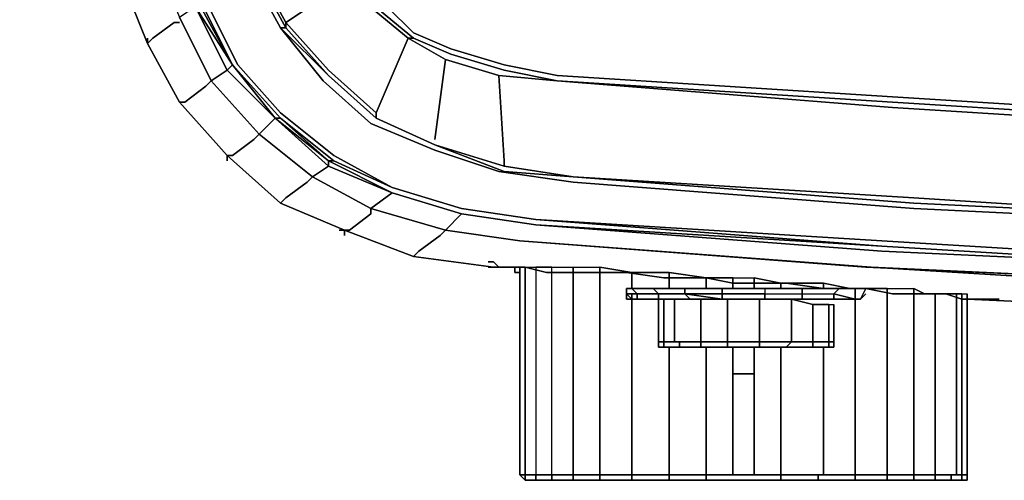
# Model space of a CAD drawing. Units: millimetres. Extents: x 0 to 12, y -11 to 0.
# Drawn here: x 0.1 to 2.6, y -10.2 to -9 of the extents above; entities that cross this region are included whole.
import ezdxf

# ---------------------------------------------------------------- set-up
doc = ezdxf.new("R2010")
doc.units = ezdxf.units.MM
doc.layers.get('0').update_dxf_attribs({"true_color": 0x5890e1})

msp = doc.modelspace()

# ---------------------------------------------------------------- linework, layer by layer
at = {"color": 61}
for points in [[(0.6091, -1.2052), (0.6783, -1.0249), (0.7613, -0.8589), (0.6783, -1.0111), (0.5953, -1.2052), (0.5538, -1.4127), (0.4293, -2.2854), (0.3458, -3.172), (0.2905, -4.0582), (0.2767, -4.9448), (0.2905, -5.8309), (0.3458, -6.7175), (0.4293, -7.6041), (0.5538, -8.4903), (0.5953, -8.6982), (0.6783, -8.8784), (0.6091, -8.6844), (0.6921, -8.8784), (0.7751, -9.0306), (0.7613, -9.0306)], [(0.1107, -4.0305), (0.083, -4.9448), (0.1107, -5.859), (0.1522, -6.7729), (0.249, -7.6871), (0.3735, -8.6014), (0.4154, -8.8089), (0.4984, -9.0029), (0.5814, -9.1689)], [(0.1522, -4.0443), (0.1383, -4.9448), (0.166, -4.0443), (0.1522, -4.9448), (0.1798, -5.859), (0.2352, -6.759), (0.3182, -7.6594), (0.4431, -8.5737), (0.4846, -8.7674), (0.5676, -8.9614), (0.6506, -9.1274), (0.7613, -9.2524), (0.9, -9.363), (1.0522, -9.446), (0.9, -9.3769)], [(0.3597, -6.7175), (0.4431, -7.6041), (0.5676, -8.4903), (0.6091, -8.6844), (0.6229, -8.6844), (0.6921, -8.8646), (0.7751, -9.0168), (0.7751, -9.0306), (0.8862, -9.1551), (0.7613, -9.0306), (0.8723, -9.1689), (0.9968, -9.28), (1.1629, -9.3492), (1.3293, -9.4045)], [(1.0107, -9.2524), (1.0937, -9.0583), (1.0107, -8.9891), (0.9415, -8.9061), (0.8862, -8.795), (0.8308, -8.6429), (0.8032, -8.4903), (0.8447, -8.6429), (0.9, -8.795), (0.9553, -8.8923), (1.0383, -8.9753), (1.1075, -9.0444), (1.2048, -9.0859)], [(0.4431, -8.5737), (0.4846, -8.7674), (0.5676, -8.9614), (0.6506, -9.1274)], [(1.0107, -9.2662), (1.0107, -9.2524), (0.8862, -9.1413), (0.7751, -9.0168), (0.9415, -8.9061), (0.8862, -8.8089), (0.817, -8.6567)], [(0.9415, -8.9061), (0.7751, -9.0168), (0.6921, -8.8646), (0.6229, -8.6844), (0.6921, -8.8646), (0.7751, -9.0168), (0.7751, -9.0306), (0.6921, -8.8784), (0.7751, -9.0306), (0.7613, -9.0306), (0.6783, -8.8784), (0.6091, -8.6844), (0.6783, -8.8784), (0.7613, -9.0306), (0.7751, -9.0306)], [(0.6368, -9.1274), (0.5538, -8.9753), (0.4708, -8.7812)], [(0.4708, -8.7812), (0.5538, -8.9614), (0.6368, -9.1274)], [(0.6368, -9.1274), (0.5538, -8.9614), (0.4708, -8.7812)], [(0.5538, -8.9753), (0.6368, -9.1274), (0.5538, -8.9614), (0.4708, -8.7812), (0.5538, -8.9753), (0.5399, -8.9753), (0.4708, -8.7812)], [(0.6506, -9.1274), (0.5676, -8.9614), (0.4846, -8.7674)], [(0.6783, -8.8784), (0.7613, -9.0306)], [(0.9968, -9.28), (0.8723, -9.1689), (0.7613, -9.0306), (0.6783, -8.8784)], [(0.7751, -9.0168), (0.9415, -8.9061)], [(0.9415, -8.9061), (1.0245, -8.9891), (1.1075, -9.0583), (1.0937, -9.0583), (1.1075, -9.0583), (1.2048, -9.0998), (1.3431, -9.1413), (1.2048, -9.0998), (1.1075, -9.0583), (1.0245, -8.9891), (0.9415, -8.9061), (1.0245, -8.9891), (1.1075, -9.0583), (1.0937, -9.0583), (1.1909, -9.1136), (1.1629, -9.3215)], [(0.5814, -9.1689), (0.4984, -9.0029), (0.5399, -8.9753)], [(0.4984, -9.0029), (0.5814, -9.1689), (0.6229, -9.1413), (0.5399, -8.9753), (0.6368, -9.1274), (0.6229, -9.1413), (0.7474, -9.2662), (0.7059, -9.3077), (0.5814, -9.1689)], [(0.6368, -9.1274), (0.5399, -8.9753)], [(0.7751, -9.0306), (0.7751, -9.0168)], [(0.7613, -9.0306), (0.8723, -9.1689), (0.9968, -9.28), (1.1629, -9.3492)], [(1.0107, -9.2662), (1.0107, -9.2524), (1.0937, -9.0583), (1.1909, -9.1136), (1.0937, -9.0583), (1.0107, -9.2524)], [(1.2048, -9.0998), (1.1075, -9.0583)], [(1.2048, -9.0859), (1.3431, -9.1274), (1.4814, -9.1551), (2.3538, -9.2109), (3.2404, -9.2662), (4.1404, -9.2939), (5.0265, -9.3215), (5.9823, -9.3215), (6.9238, -9.3215), (7.81, -9.2939)], [(1.3431, -9.4045), (1.1629, -9.3354), (1.3431, -9.3907), (1.3431, -9.3769), (1.3293, -9.1551), (1.1909, -9.1136)], [(1.3293, -9.1551), (1.4814, -9.1689), (1.3431, -9.1413), (1.2048, -9.0998)], [(0.6229, -9.1413), (0.7474, -9.2662), (0.8862, -9.3907), (1.0522, -9.4599), (1.2324, -9.5152), (1.4261, -9.5433), (2.3261, -9.6124), (3.2265, -9.6539)], [(0.8862, -9.3769), (0.7613, -9.2662), (0.7474, -9.2662), (0.6229, -9.1413)], [(0.7613, -9.2662), (0.6368, -9.1274)], [(0.8862, -9.1551), (1.0107, -9.2662)], [(1.0107, -9.2662), (0.8862, -9.1551)], [(7.81, -9.3077), (6.9238, -9.3354), (5.9823, -9.3354), (5.0265, -9.3354), (4.1404, -9.3077), (3.2404, -9.28), (2.3538, -9.2247), (1.4814, -9.1689), (2.3538, -9.2385), (3.2404, -9.2939), (4.1404, -9.3215), (5.0265, -9.3492), (5.9823, -9.3492), (6.9238, -9.3492), (7.81, -9.3215)], [(0.7059, -9.3077), (0.8447, -9.4184), (0.8862, -9.3907), (0.7474, -9.2662), (0.8862, -9.3769), (0.8862, -9.3907), (1.0522, -9.4599), (0.9968, -9.5014), (0.8447, -9.4184)], [(0.8862, -9.3769), (0.9, -9.3769), (0.7613, -9.2662), (0.9, -9.3769), (1.0522, -9.446), (1.2324, -9.5014), (1.4261, -9.5294), (1.2324, -9.5014), (1.0522, -9.446)], [(1.0107, -9.2524), (1.0107, -9.2662)], [(1.0107, -9.2662), (1.1629, -9.3354), (1.3431, -9.4045), (1.5229, -9.4184)], [(1.3431, -9.3907), (1.1629, -9.3354), (1.0107, -9.2662)], [(1.1629, -9.3492), (0.9968, -9.28)], [(0.7059, -9.3077), (0.8447, -9.4184)], [(0.8447, -9.4184), (0.7059, -9.3077)], [(1.1909, -9.5571), (1.3846, -9.5848), (2.2846, -9.6539), (3.1989, -9.6954), (4.1127, -9.7369), (5.0127, -9.7646), (5.9823, -9.7646), (6.9376, -9.7646), (7.8376, -9.7369), (8.7515, -9.6954), (9.6657, -9.6539), (10.5658, -9.5848), (10.7594, -9.5571), (10.9535, -9.5014), (11.1057, -9.4184), (11.2444, -9.3077), (11.1057, -9.4184), (10.9535, -9.5014), (10.912, -9.4599), (10.8982, -9.4599), (11.0642, -9.3769)], [(1.1629, -9.3354), (1.3431, -9.4045)], [(1.1629, -9.3354), (1.3431, -9.3907), (1.5229, -9.4184), (1.3431, -9.3907)], [(1.0522, -9.4599), (0.8862, -9.3907), (0.8862, -9.3769)], [(0.8862, -9.3769), (0.9, -9.3769), (1.0522, -9.446)], [(1.3431, -9.4045), (1.5229, -9.4184), (1.3431, -9.3907)], [(7.7823, -9.5848), (6.91, -9.5986), (5.9823, -9.6124), (5.0404, -9.5986), (4.168, -9.5848), (3.2819, -9.5433), (2.4095, -9.5014), (1.5229, -9.4322), (1.3293, -9.4045)], [(1.5229, -9.4184), (1.3431, -9.4045)], [(0.9968, -9.5014), (1.1909, -9.5571), (1.2324, -9.5152), (1.0522, -9.4599)], [(1.4261, -9.5433), (1.2324, -9.5152), (1.0522, -9.4599), (1.2324, -9.5152)], [(1.4261, -9.5433), (1.2324, -9.5152), (1.0522, -9.4599)], [(4.1265, -9.6954), (3.2265, -9.6539), (4.1265, -9.6816), (3.2265, -9.6401), (2.3261, -9.5848), (1.4261, -9.5294), (2.3261, -9.5986), (1.4261, -9.5433), (2.3261, -9.6124), (3.2265, -9.6539), (2.3261, -9.5986)], [(2.3261, -9.5986), (1.4261, -9.5433), (2.3261, -9.6124), (3.2265, -9.6539)], [(1.4261, -9.5433), (2.3261, -9.5986)], [(1.1909, -9.5571), (1.3846, -9.5848), (2.2846, -9.6539), (3.1989, -9.6954), (4.1127, -9.7369), (5.0127, -9.7646), (5.9823, -9.7646), (6.9376, -9.7646)], [(1.1909, -9.5571), (1.3846, -9.5848), (2.2846, -9.6539), (3.1989, -9.6954), (4.1127, -9.7369), (5.0127, -9.7646), (5.9823, -9.7646), (6.9376, -9.7646), (7.8376, -9.7369)]]:
    msp.add_lwpolyline(points, dxfattribs=at)
for points in [[(1.0383, -8.9753), (0.9553, -8.8923), (0.9, -8.795), (0.9553, -8.8923), (1.0383, -8.9753), (1.1075, -9.0444)], [(0.6783, -8.8784), (0.7613, -9.0306)], [(0.9415, -8.9061), (1.0107, -8.9891), (1.0937, -9.0583), (1.0107, -8.9891)], [(0.6368, -9.1274), (0.5399, -8.9753), (0.5538, -8.9753)], [(0.6229, -9.1413), (0.5399, -8.9753)], [(0.7751, -9.0168), (0.8862, -9.1413)], [(0.8862, -9.1551), (0.7613, -9.0306)], [(0.8862, -9.1551), (0.7751, -9.0306)], [(1.2048, -9.0859), (1.1075, -9.0444)], [(1.2048, -9.0859), (1.3431, -9.1274)], [(1.1909, -9.1136), (1.1629, -9.3215)], [(1.1909, -9.1136), (1.3293, -9.1551)], [(0.5814, -9.1689), (0.6229, -9.1413)], [(0.6368, -9.1274), (0.6229, -9.1413)], [(0.7474, -9.2662), (0.6368, -9.1274)], [(0.7613, -9.2662), (0.6368, -9.1274)], [(0.7613, -9.2662), (0.6368, -9.1274)], [(0.6368, -9.1274), (0.7474, -9.2662), (0.7613, -9.2662)], [(0.7613, -9.2524), (0.6506, -9.1274)], [(1.0107, -9.2524), (0.8862, -9.1413)], [(1.3431, -9.1274), (1.4814, -9.1551)], [(1.4814, -9.1689), (1.3431, -9.1413)], [(0.7059, -9.3077), (0.5814, -9.1689)], [(1.0107, -9.2662), (0.8862, -9.1551)], [(0.8862, -9.1551), (1.0107, -9.2662)], [(1.3293, -9.1551), (1.3431, -9.3769), (1.3293, -9.1551), (1.4814, -9.1689)], [(2.3538, -9.2109), (1.4814, -9.1551)], [(2.3538, -9.2385), (1.4814, -9.1689)], [(1.4814, -9.1689), (2.3538, -9.2247)], [(2.3538, -9.2109), (3.2404, -9.2662)], [(3.2404, -9.28), (2.3538, -9.2247)], [(2.3538, -9.2385), (3.2404, -9.2939)], [(0.7474, -9.2662), (0.7059, -9.3077)], [(0.8862, -9.3769), (0.8862, -9.3907), (0.7474, -9.2662)], [(0.8862, -9.3769), (0.7474, -9.2662), (0.7613, -9.2662)], [(0.9, -9.363), (0.7613, -9.2524)], [(0.7613, -9.2662), (0.9, -9.3769), (0.8862, -9.3769)], [(1.1629, -9.3354), (1.0107, -9.2662)], [(1.0107, -9.2662), (1.1629, -9.3354)], [(1.3293, -9.4045), (1.1629, -9.3492)], [(0.9, -9.363), (1.0522, -9.446)], [(0.8862, -9.3907), (0.8447, -9.4184)], [(1.0522, -9.4599), (0.8862, -9.3769)], [(1.0522, -9.4599), (0.8862, -9.3769)], [(0.8862, -9.3769), (1.0522, -9.4599)], [(1.3431, -9.3769), (1.3431, -9.3907)], [(0.9968, -9.5014), (0.8447, -9.4184)], [(2.4095, -9.5014), (1.5229, -9.4322), (1.3293, -9.4045), (1.5229, -9.4322), (2.4095, -9.5014), (3.2819, -9.5433)], [(1.5229, -9.4184), (2.4095, -9.4875)], [(1.5229, -9.4184), (2.4095, -9.4737)], [(2.4095, -9.4875), (3.2819, -9.5294), (2.4095, -9.4737), (1.5229, -9.4184)], [(1.0522, -9.446), (1.2324, -9.5014)], [(1.0522, -9.446), (1.2324, -9.5014)], [(1.0522, -9.4599), (0.9968, -9.5014)], [(1.2324, -9.5152), (1.0522, -9.4599)], [(1.0522, -9.4599), (1.2324, -9.5152)], [(2.4095, -9.4737), (3.2819, -9.5294)], [(1.1909, -9.5571), (0.9968, -9.5014)], [(1.2324, -9.5014), (1.4261, -9.5294)], [(1.2324, -9.5014), (1.4261, -9.5294)], [(3.2819, -9.5294), (2.4095, -9.4875)], [(1.2324, -9.5152), (1.1909, -9.5571)], [(1.4261, -9.5433), (1.2324, -9.5152)], [(1.4261, -9.5433), (1.2324, -9.5152)], [(1.2324, -9.5152), (1.4261, -9.5433)], [(1.4261, -9.5294), (2.3261, -9.5986)], [(1.4261, -9.5294), (2.3261, -9.5848)], [(2.3261, -9.6124), (1.4261, -9.5433)], [(3.2265, -9.6401), (2.3261, -9.5848)], [(3.2265, -9.6539), (2.3261, -9.5986)], [(3.2265, -9.6539), (2.3261, -9.5986)], [(3.2265, -9.6539), (2.3261, -9.6124)]]:
    msp.add_lwpolyline(points, close=True, dxfattribs=at)
at = {"color": 216}
for points in [[(0.4154, -9.0721), (0.332, -8.8646)], [(0.4984, -9.0168), (0.4846, -9.0168), (0.4293, -9.0583), (0.4154, -9.0721), (0.4984, -9.2247), (0.5123, -9.2247), (0.5676, -9.1828), (0.5814, -9.1689), (0.7059, -9.3077), (0.6921, -9.3215), (0.6368, -9.363), (0.6229, -9.363), (0.7613, -9.4875), (0.7751, -9.4737), (0.8308, -9.4322), (0.8447, -9.4184), (0.7059, -9.3077), (0.5814, -9.1689), (0.7059, -9.3077)], [(0.5676, -9.1828), (0.5123, -9.2247), (0.4984, -9.2247), (0.4154, -9.0721), (0.4984, -9.2247), (0.6229, -9.363)], [(0.6229, -9.363), (0.4984, -9.2247), (0.5123, -9.2247), (0.5676, -9.1828)], [(0.6229, -9.363), (0.4984, -9.2247)], [(0.7613, -9.4875), (0.6229, -9.363)], [(0.6229, -9.363), (0.7613, -9.4875), (0.9277, -9.5571)], [(2.2984, -9.6539), (1.3846, -9.5848), (2.2984, -9.6539), (1.3846, -9.5848), (1.1909, -9.5571), (0.9968, -9.5014), (0.8447, -9.4184), (0.8308, -9.4322), (0.8447, -9.4184)], [(1.1075, -9.6263), (0.9277, -9.5571), (0.9415, -9.5571), (0.9968, -9.5152), (0.9968, -9.5014)], [(1.1909, -9.5571), (0.9968, -9.5014)], [(0.9968, -9.5014), (1.1909, -9.5571), (1.1767, -9.5709), (1.1213, -9.6124), (1.1075, -9.6263), (1.3154, -9.6539)], [(0.9138, -9.5571), (0.9277, -9.5571)], [(1.1075, -9.6263), (0.9277, -9.5571)], [(0.9277, -9.5571), (1.1075, -9.6263)], [(1.3016, -9.6539), (1.3154, -9.6539), (1.3846, -9.6539)], [(1.3154, -9.6539), (1.3846, -9.6539)], [(5.0127, -9.7646), (4.1127, -9.7369), (3.1989, -9.6954), (2.2984, -9.6539)], [(2.2984, -9.6539), (3.1989, -9.6954), (4.1127, -9.7369), (5.0127, -9.7646), (5.9823, -9.7646), (6.9376, -9.7646)], [(2.5479, -9.7369), (3.1569, -9.7646)], [(3.1569, -9.7646), (2.5479, -9.7369)]]:
    msp.add_lwpolyline(points, dxfattribs=at)
for points in [[(0.4154, -9.0721), (0.332, -8.8646)], [(0.4846, -9.0168), (0.4293, -9.0583)], [(0.4846, -9.0168), (0.4984, -9.0168)], [(0.4154, -9.0583), (0.4154, -9.0721)], [(0.4154, -9.0721), (0.4154, -9.0583)], [(0.4293, -9.0583), (0.4154, -9.0721)], [(0.5814, -9.1689), (0.5676, -9.1828)], [(0.6921, -9.3215), (0.6368, -9.363)], [(0.7059, -9.3077), (0.6921, -9.3215)], [(0.7059, -9.3077), (0.8447, -9.4184)], [(0.6229, -9.3769), (0.6229, -9.363)], [(0.6229, -9.363), (0.6229, -9.3769)], [(0.6229, -9.363), (0.6229, -9.3769)], [(0.6229, -9.363), (0.6368, -9.363)], [(0.8447, -9.4184), (0.9968, -9.5014)], [(0.8308, -9.4322), (0.7751, -9.4737)], [(0.9277, -9.5571), (0.7613, -9.4875), (0.7751, -9.4737), (0.7613, -9.4875)], [(0.9968, -9.5014), (0.9968, -9.5152)], [(0.9415, -9.5571), (0.9968, -9.5152)], [(0.9277, -9.5709), (0.9277, -9.5571), (0.9138, -9.5571), (0.9277, -9.5571)], [(0.9277, -9.5571), (0.9277, -9.5709)], [(0.9277, -9.5571), (0.9277, -9.5709)], [(0.9277, -9.5571), (0.9415, -9.5571)], [(1.1767, -9.5709), (1.1213, -9.6124)], [(1.1909, -9.5571), (1.1767, -9.5709)], [(1.3846, -9.5848), (1.1909, -9.5571)], [(1.1909, -9.5571), (1.3846, -9.5848)], [(1.3846, -9.5848), (2.2984, -9.6539)], [(1.1075, -9.6263), (1.1213, -9.6124)], [(1.1075, -9.6263), (1.3154, -9.6539)], [(1.3016, -9.6539), (1.3154, -9.6539)], [(1.3154, -9.6539), (1.3846, -9.6539)], [(1.3846, -9.6539), (1.3154, -9.6539)], [(2.2984, -9.6539), (3.1989, -9.7093)], [(3.1989, -9.7093), (2.2984, -9.6539), (3.1989, -9.6954), (4.1127, -9.7369)], [(2.5479, -9.7369), (3.1569, -9.7646)], [(3.1569, -9.7646), (2.5479, -9.7369)]]:
    msp.add_lwpolyline(points, close=True, dxfattribs=at)
at = {"color": 161}
for points in [[(1.3293, -9.6539), (1.3154, -9.6401), (1.3016, -9.6401), (1.3154, -9.6401)], [(1.3154, -9.6401), (1.3016, -9.6401), (1.3154, -9.6401), (1.3293, -9.6539)], [(1.3293, -9.6539), (1.3431, -9.6539)], [(1.3708, -9.6539), (1.3431, -9.6539)], [(1.3984, -9.6539), (1.3708, -9.6539)], [(1.3846, -9.6678), (1.3708, -9.6678)], [(1.634, -9.6678), (1.6478, -9.6678)], [(1.6617, -9.6678), (1.6478, -9.6678)], [(1.6755, -9.6678), (1.6617, -9.6678)], [(1.6617, -9.7093), (1.6755, -9.7093)], [(1.6617, -9.7231), (1.6617, -9.7093)], [(1.6617, -9.7369), (1.6617, -9.7093)], [(1.6893, -9.7231), (1.6755, -9.7093), (1.6617, -9.7093), (1.6617, -9.7231), (1.6893, -9.7231)], [(1.6755, -9.7231), (1.6617, -9.7231)], [(1.6755, -9.7093), (1.7308, -9.7093)], [(1.6893, -9.7231), (1.6755, -9.7093)], [(1.6755, -9.7231), (1.6893, -9.7231)], [(1.6755, -9.7231), (1.6755, -9.7369)], [(1.6893, -9.7231), (1.6893, -9.7369), (1.6755, -9.7369), (1.6755, -9.7231)], [(1.7447, -9.7231), (1.6893, -9.7231)], [(1.6893, -9.7231), (1.7447, -9.7231), (1.7447, -9.7369), (1.6893, -9.7369)], [(1.8139, -9.7231), (1.7447, -9.7231)], [(1.7447, -9.7231), (1.8139, -9.7231), (1.9107, -9.7369), (2.0218, -9.7369), (2.0218, -9.7231), (2.1186, -9.7231), (2.1186, -9.7369), (2.0218, -9.7369), (1.9245, -9.7369), (1.9107, -9.7369), (1.9245, -9.7369), (1.8277, -9.7369), (1.8139, -9.7231), (1.8277, -9.7369), (1.7447, -9.7369)], [(1.9245, -9.7093), (1.8554, -9.7093), (1.8, -9.7093), (1.7585, -9.7093), (1.8, -9.7093), (1.8554, -9.7093), (1.9245, -9.7093), (1.966, -9.7093)], [(2.0218, -9.7093), (2.0218, -9.7231), (1.9107, -9.7231), (1.9107, -9.7369), (1.8139, -9.7231), (1.9107, -9.7231), (1.9107, -9.7093)], [(1.8139, -9.7231), (1.9107, -9.7231), (1.9107, -9.7369)], [(2.0218, -9.7093), (2.0218, -9.7231), (1.9107, -9.7231), (1.9107, -9.7093)], [(2.0218, -9.7231), (2.0218, -9.7369), (1.9107, -9.7369), (1.9107, -9.7231)], [(2.0218, -9.7093), (2.0218, -9.7231), (2.1186, -9.7231), (2.1186, -9.7093)], [(2.2016, -9.7369), (2.1186, -9.7369), (2.1186, -9.7231), (2.1186, -9.7093), (2.0218, -9.7093), (2.1186, -9.7093), (2.2154, -9.7093), (2.2016, -9.7231)], [(2.1186, -9.7369), (2.0218, -9.7369), (2.1186, -9.7369), (2.1186, -9.7231), (2.2016, -9.7231), (2.2016, -9.7369)], [(2.2569, -9.7369), (2.2016, -9.7369), (2.1186, -9.7369), (2.2016, -9.7369), (2.2016, -9.7231)], [(2.2154, -9.7093), (2.2569, -9.7093)], [(2.2569, -9.7093), (2.2846, -9.7093), (2.2708, -9.7369), (2.2569, -9.7369)], [(2.2708, -9.7093), (2.2569, -9.7093)], [(2.2846, -9.7231), (2.2708, -9.7369)], [(2.2846, -9.7231), (2.2708, -9.7369)], [(2.2846, -9.7093), (2.3538, -9.7231)], [(1.6755, -9.7369), (1.6617, -9.7369)], [(1.6617, -9.7369), (1.6755, -9.7369)], [(1.6755, -9.7369), (1.7032, -9.7369)], [(1.6893, -9.7369), (1.6755, -9.7369)], [(1.6755, -9.7369), (1.7032, -9.7369)], [(1.6893, -9.7369), (1.6755, -9.7369)], [(1.7447, -9.7369), (1.7032, -9.7369)], [(1.7308, -9.7369), (1.7032, -9.7369)], [(1.7862, -9.8476), (1.7862, -9.7369), (1.7862, -9.8476), (1.7585, -9.8476), (1.7585, -9.8619), (1.7447, -9.8619), (1.7447, -9.8476), (1.7585, -9.8476), (1.8, -9.8476)], [(1.7447, -9.7369), (1.8277, -9.7369)], [(1.7585, -9.8476), (1.7585, -9.7369)], [(1.8277, -9.7369), (1.9245, -9.7369)], [(1.8554, -9.8476), (1.8554, -9.7369), (1.9245, -9.7369), (1.9245, -9.8476)], [(2.0218, -9.7369), (1.9245, -9.7369)], [(2.0771, -9.7369), (2.0079, -9.7369)], [(2.1186, -9.7369), (2.0218, -9.7369)], [(2.1186, -9.7369), (2.1878, -9.7369)], [(2.1739, -9.7369), (2.1324, -9.7369)], [(2.1739, -9.7369), (2.1878, -9.7369)], [(2.1878, -9.7369), (2.2431, -9.7369)], [(2.1878, -9.8476), (2.1878, -9.7508), (2.2016, -9.7508), (2.2016, -9.8476)], [(2.2016, -9.7369), (2.2569, -9.7369), (2.2431, -9.7369)], [(2.2431, -9.7369), (2.2016, -9.7369), (2.2569, -9.7369), (2.2431, -9.7369)], [(2.2293, -9.7369), (2.2431, -9.7369)], [(2.2569, -9.7369), (2.2431, -9.7369)], [(2.2431, -9.7369), (2.2569, -9.7369)], [(2.2431, -9.7369), (2.2569, -9.7369)], [(2.2431, -9.7369), (2.2569, -9.7369)], [(2.2431, -9.7369), (2.2569, -9.7369)], [(2.2569, -9.7369), (2.2708, -9.7369)], [(2.2569, -9.7369), (2.2708, -9.7369)], [(2.534, -9.7369), (2.5617, -9.7369)], [(2.5755, -9.7369), (2.5617, -9.7369)], [(2.5755, -9.7369), (2.5894, -9.7369)], [(2.5894, -9.7369), (2.6032, -9.7369)], [(1.7585, -9.8476), (1.7447, -9.8476)], [(1.7447, -9.8619), (1.7447, -9.8476)], [(1.7585, -9.8619), (1.7447, -9.8619)], [(1.8554, -9.8476), (1.8554, -9.8619), (1.8, -9.8619), (1.7585, -9.8619), (1.8, -9.8619), (1.8, -9.8476)], [(1.9245, -9.8476), (1.8554, -9.8476)], [(2.0079, -9.8476), (1.9245, -9.8476)], [(2.0909, -9.8476), (2.0079, -9.8476)], [(2.1463, -9.8476), (2.0909, -9.8476)], [(2.1878, -9.8476), (2.1463, -9.8476)], [(2.1878, -9.8476), (2.1463, -9.8476), (2.1878, -9.8476), (2.1878, -9.8619), (2.2016, -9.8619), (2.2016, -9.8476)], [(2.2016, -9.8476), (2.1878, -9.8476)], [(2.2016, -9.8619), (2.2016, -9.8476), (2.2016, -9.8619), (2.1878, -9.8619)]]:
    msp.add_lwpolyline(points, close=True, dxfattribs=at)
for points in [[(1.3846, -9.6539), (1.3708, -9.6539), (1.3846, -9.6539), (1.3708, -9.6539), (1.3431, -9.6539), (1.3293, -9.6539)], [(1.3708, -9.6678), (1.3708, -9.6539)], [(1.3708, -9.6539), (1.3708, -9.6678)], [(1.9941, -9.6954), (1.9384, -9.6954), (1.9941, -9.6954), (2.0218, -9.6954), (2.0771, -9.6954), (2.1739, -9.7093), (2.2569, -9.7093), (2.2708, -9.7093), (2.2569, -9.7093), (2.1739, -9.7093), (2.0771, -9.6954), (2.0218, -9.6954), (1.9941, -9.6954), (1.9384, -9.6954), (1.8692, -9.6816), (1.7585, -9.6816), (1.6617, -9.6678), (1.5783, -9.6678), (1.5091, -9.6678), (1.4538, -9.6678), (1.3984, -9.6539), (1.4538, -9.6678), (1.5091, -9.6678), (1.5783, -9.6678), (1.6617, -9.6678), (1.7585, -9.6816), (1.8692, -9.6816), (1.9384, -9.6954)], [(1.634, -9.6678), (1.6478, -9.6678)], [(1.6893, -9.6678), (1.6755, -9.6678), (1.6893, -9.6678), (1.6755, -9.6678), (1.6617, -9.6678), (1.6478, -9.6678)], [(1.6617, -9.7093), (1.6755, -9.7093), (1.7308, -9.7093), (1.7447, -9.7231), (1.6893, -9.7231), (1.6617, -9.7231)], [(1.6617, -9.7093), (1.6617, -9.7231)], [(1.6755, -9.7369), (1.6617, -9.7231), (1.6617, -9.7093)], [(1.6755, -9.7369), (1.6617, -9.7231), (1.6617, -9.7093), (1.6617, -9.7369), (1.6755, -9.7369), (1.6617, -9.7231), (1.6755, -9.7231)], [(1.6617, -9.7231), (1.6893, -9.7231)], [(2.0218, -9.7093), (1.9107, -9.7093), (1.8139, -9.7093), (1.7308, -9.7093), (1.8139, -9.7093), (1.7308, -9.7093), (1.7447, -9.7231), (1.6893, -9.7231), (1.7447, -9.7231), (1.7447, -9.7369), (1.6893, -9.7369), (1.6755, -9.7369), (1.7032, -9.7369), (1.7308, -9.7369), (1.7032, -9.7369), (1.7447, -9.7369), (1.8277, -9.7369)], [(1.6893, -9.7231), (1.6893, -9.7369), (1.6755, -9.7369), (1.6893, -9.7369), (1.7447, -9.7369)], [(1.8139, -9.7093), (1.8139, -9.7231), (1.7447, -9.7231), (1.7308, -9.7093)], [(1.9245, -9.7369), (1.8277, -9.7369), (1.7447, -9.7369), (1.8277, -9.7369), (1.8139, -9.7231), (1.7447, -9.7231), (1.8139, -9.7231), (1.8139, -9.7093), (1.9107, -9.7093), (1.9107, -9.7231), (1.8139, -9.7231), (1.8139, -9.7093), (1.9107, -9.7093)], [(1.9245, -9.7369), (1.8969, -9.7369), (1.9245, -9.7369), (1.8277, -9.7369), (1.9245, -9.7369), (1.9107, -9.7369), (2.0218, -9.7369), (2.0218, -9.7231), (2.1186, -9.7231), (2.2016, -9.7231), (2.2569, -9.7369)], [(2.1186, -9.7093), (2.1186, -9.7231), (2.2016, -9.7231), (2.2154, -9.7093), (2.1186, -9.7093), (2.2154, -9.7093), (2.2569, -9.7093), (2.2569, -9.7369), (2.2016, -9.7231), (2.2154, -9.7093)], [(2.2569, -9.7369), (2.2708, -9.7369), (2.2846, -9.7093), (2.2569, -9.7093)], [(2.2708, -9.7369), (2.2846, -9.7093), (2.2569, -9.7093), (2.2569, -9.7369)], [(2.2984, -9.7093), (2.2708, -9.7093), (2.2984, -9.7093), (2.2708, -9.7093), (2.2569, -9.7093)], [(2.2708, -9.7369), (2.2846, -9.7231)], [(2.3538, -9.7231), (2.4234, -9.7231), (2.451, -9.7231), (2.4925, -9.7231), (2.534, -9.7369)], [(2.534, -9.7369), (2.4925, -9.7231), (2.451, -9.7231), (2.4234, -9.7231), (2.3538, -9.7231)], [(1.7032, -9.7369), (1.6755, -9.7369)], [(1.6755, -9.7369), (1.7032, -9.7369), (1.7308, -9.7369)], [(1.7862, -9.7369), (1.7862, -9.8476), (1.7585, -9.8476), (1.7447, -9.8476), (1.7447, -9.7369)], [(1.7447, -9.8476), (1.7447, -9.7369), (1.7447, -9.8476), (1.7585, -9.8476), (1.7585, -9.7369)], [(1.9245, -9.7369), (2.0079, -9.7369), (2.0079, -9.8476), (1.9245, -9.8476), (1.9245, -9.7369), (1.8554, -9.7369), (1.8554, -9.8476), (1.7862, -9.8476)], [(2.0079, -9.7369), (2.0909, -9.7369), (2.0909, -9.8476), (2.0079, -9.8476), (2.0079, -9.7369), (1.9245, -9.7369), (1.9245, -9.8476), (1.8554, -9.8476), (1.9245, -9.8476), (1.9245, -9.8619), (1.8554, -9.8619), (1.8, -9.8619), (1.8554, -9.8619), (1.8554, -9.8476)], [(1.8554, -9.8476), (1.8554, -9.7369)], [(2.0909, -9.7369), (2.1463, -9.7508), (2.1463, -9.8476), (2.0909, -9.8476), (2.0909, -9.7369), (2.0079, -9.7369), (2.0079, -9.8476), (1.9245, -9.8476), (2.0079, -9.8476), (2.0079, -9.8619), (1.9245, -9.8619), (1.8554, -9.8619), (1.9245, -9.8619), (1.9245, -9.8476)], [(2.0218, -9.7369), (1.9245, -9.7369), (2.0079, -9.7369), (1.9522, -9.7369), (2.0079, -9.7369), (1.9245, -9.7369), (2.0218, -9.7369), (2.1186, -9.7369), (2.1324, -9.7369), (2.1739, -9.7369), (2.1878, -9.7369), (2.2431, -9.7369), (2.2293, -9.7369), (2.2431, -9.7369), (2.2293, -9.7369)], [(2.1463, -9.7508), (2.1878, -9.7508), (2.1878, -9.8476), (2.1463, -9.8476), (2.1463, -9.7508), (2.0909, -9.7369), (2.0909, -9.8476), (2.0079, -9.8476), (2.0909, -9.8476), (2.0771, -9.8619), (2.1463, -9.8619), (2.1878, -9.8619)], [(2.1878, -9.7369), (2.1739, -9.7369), (2.1324, -9.7369), (2.0771, -9.7369), (2.0079, -9.7369)], [(2.0218, -9.7369), (2.1186, -9.7369)], [(2.0771, -9.7369), (2.1324, -9.7369), (2.1739, -9.7369)], [(2.1324, -9.7369), (2.0771, -9.7369)], [(2.1739, -9.7369), (2.1878, -9.7369), (2.1186, -9.7369), (2.1324, -9.7369), (2.0771, -9.7369)], [(2.1878, -9.7508), (2.2016, -9.7508), (2.2016, -9.8476), (2.1878, -9.8476), (2.1878, -9.7508), (2.1463, -9.7508), (2.1463, -9.8476), (2.0909, -9.8476), (2.1463, -9.8476), (2.1463, -9.8619), (2.1878, -9.8619)], [(2.1186, -9.7369), (2.2016, -9.7369), (2.2431, -9.7369)], [(2.1878, -9.8476), (2.2016, -9.8476), (2.2016, -9.7508)], [(2.2431, -9.7369), (2.2569, -9.7369)], [(2.2569, -9.7369), (2.2431, -9.7369)], [(2.2431, -9.7369), (2.2569, -9.7369)], [(2.2569, -9.7369), (2.2431, -9.7369)], [(2.2708, -9.7369), (2.2569, -9.7369)], [(2.2569, -9.7369), (2.2708, -9.7369)], [(2.2708, -9.7369), (2.2569, -9.7369)], [(2.2569, -9.7369), (2.2708, -9.7369)], [(2.2708, -9.7369), (2.2569, -9.7369)], [(2.2569, -9.7369), (2.2708, -9.7369)], [(2.2708, -9.7369), (2.2569, -9.7369)], [(2.2569, -9.7369), (2.2708, -9.7369)], [(2.2708, -9.7369), (2.2569, -9.7369)], [(2.6032, -9.7369), (2.617, -9.7369), (2.6032, -9.7369), (2.5894, -9.7369), (2.5755, -9.7369), (2.5617, -9.7369)], [(2.617, -9.7369), (2.6032, -9.7369), (2.5894, -9.7369)], [(2.6309, -9.7369), (2.617, -9.7369), (2.6309, -9.7369), (2.617, -9.7369), (2.6032, -9.7369)], [(1.7447, -9.8476), (1.7585, -9.8476), (1.7862, -9.8476)], [(1.7862, -9.8476), (1.8, -9.8476), (1.7585, -9.8476), (1.7585, -9.8619)], [(1.7585, -9.8619), (1.7585, -9.8476), (1.8, -9.8476), (1.7862, -9.8476)], [(1.8554, -9.8476), (1.8, -9.8476), (1.8, -9.8619), (1.7585, -9.8619)], [(1.8554, -9.8476), (1.7862, -9.8476)], [(1.7862, -9.8476), (1.8554, -9.8476)], [(1.8, -9.8619), (1.8, -9.8476), (1.8554, -9.8476)], [(1.8554, -9.8619), (1.8554, -9.8476), (1.9245, -9.8476)], [(1.9245, -9.8619), (1.9245, -9.8476), (2.0079, -9.8476)], [(2.1878, -9.8476), (2.1878, -9.8619), (2.1463, -9.8619), (2.1463, -9.8476), (2.1463, -9.8619), (2.0771, -9.8619), (2.0909, -9.8476), (2.0771, -9.8619), (2.0079, -9.8619), (2.0771, -9.8619), (2.0079, -9.8619), (1.9245, -9.8619), (2.0079, -9.8619), (2.0079, -9.8476)], [(2.0079, -9.8619), (2.0079, -9.8476), (2.0909, -9.8476)], [(2.0771, -9.8619), (2.1463, -9.8619)], [(2.0909, -9.8476), (2.1463, -9.8476), (2.1878, -9.8476)], [(2.1878, -9.8619), (2.1878, -9.8476)]]:
    msp.add_lwpolyline(points, dxfattribs=at)
at = {"color": 125}
for points in [[(1.3846, -10.1943), (1.3846, -9.6539)], [(1.3984, -10.1943), (1.3984, -9.6539), (1.3846, -9.6539), (1.3846, -10.1943), (1.3984, -10.1943)], [(1.9384, -9.7093), (1.9384, -9.6954), (1.9384, -9.6816), (1.9384, -9.6954)], [(1.9941, -9.7093), (1.9941, -9.6816)], [(2.4649, -10.1943), (2.4649, -9.7231), (2.4372, -9.7231), (2.4095, -9.7093), (2.4095, -9.7231), (2.4095, -10.1943)], [(2.534, -9.7231), (2.5202, -9.7231), (2.5202, -9.7369), (2.5202, -10.1943), (2.534, -10.1943), (2.534, -9.7369)], [(1.7724, -10.1943), (1.8692, -10.1943), (1.8692, -9.8619), (1.8692, -10.1943)], [(1.9384, -9.8619), (1.9384, -9.931)], [(1.9384, -9.931), (1.9941, -9.931), (1.9384, -9.931), (1.9384, -9.8619)], [(1.9941, -9.8619), (1.9941, -9.931)], [(1.9941, -9.931), (1.9941, -9.8619)], [(1.9384, -9.931), (1.9384, -10.1943)], [(1.3984, -10.1943), (1.3846, -10.1943)], [(1.3984, -10.2081), (1.3846, -10.1943)], [(1.3984, -10.1943), (1.3984, -10.2081)], [(1.4261, -10.1943), (1.4261, -10.2081)], [(1.5229, -10.1943), (1.5925, -10.1943)], [(1.5229, -10.2081), (1.5925, -10.2081), (1.5925, -10.1943), (1.5229, -10.1943)], [(1.5925, -10.1943), (1.6755, -10.1943), (1.6755, -10.2081), (1.5925, -10.2081)], [(1.5925, -10.2081), (1.6755, -10.2081), (1.6755, -10.1943), (1.5925, -10.1943)], [(1.7724, -10.1943), (1.6755, -10.1943)], [(1.9941, -10.1943), (1.9384, -10.1943)], [(1.9941, -10.1943), (2.0633, -10.1943)], [(2.0633, -10.1943), (2.0633, -10.2081)], [(2.1601, -10.1943), (2.0633, -10.1943), (2.1739, -10.1943), (2.0633, -10.1943)], [(2.1601, -10.2081), (2.1601, -10.1943)], [(2.2569, -10.2081), (2.1601, -10.2081), (2.1601, -10.1943), (2.1739, -10.1943), (2.2569, -10.1943)], [(2.2569, -10.1943), (2.3399, -10.1943)], [(2.3399, -10.1943), (2.2569, -10.1943), (2.3399, -10.1943), (2.3399, -10.2081), (2.4095, -10.2081), (2.4095, -10.1943)], [(2.3399, -10.1943), (2.4095, -10.1943)], [(2.4095, -10.1943), (2.4095, -10.2081), (2.4649, -10.2081), (2.4649, -10.1943)], [(2.4095, -10.1943), (2.4649, -10.1943)], [(2.5064, -10.1943), (2.5064, -10.2081), (2.534, -10.2081), (2.534, -10.1943)], [(2.5479, -10.1943), (2.5479, -10.2081)], [(1.3984, -10.2081), (1.4261, -10.2081)], [(1.4261, -10.2081), (1.4676, -10.2081)], [(1.4676, -10.2081), (1.4261, -10.2081)], [(1.5368, -10.2081), (1.4676, -10.2081)], [(1.5368, -10.2081), (1.6063, -10.2081)], [(1.6893, -10.2081), (1.6063, -10.2081)], [(1.7724, -10.2081), (1.6893, -10.2081)], [(1.8692, -10.2081), (1.7724, -10.2081)], [(1.8692, -10.2081), (1.9384, -10.2081)], [(1.9384, -10.2081), (1.8692, -10.2081)], [(1.9941, -10.2081), (1.9384, -10.2081)], [(1.9941, -10.2081), (1.9384, -10.2081)], [(1.9941, -10.2081), (2.0633, -10.2081)], [(1.9941, -10.2081), (2.0633, -10.2081)], [(2.0633, -10.2081), (2.1601, -10.2081)], [(2.1601, -10.2081), (2.0633, -10.2081)], [(2.2569, -10.2081), (2.1601, -10.2081)], [(2.2569, -10.2081), (2.3399, -10.2081)], [(2.2569, -10.2081), (2.3399, -10.2081)], [(2.4095, -10.2081), (2.3399, -10.2081)], [(2.4649, -10.2081), (2.5064, -10.2081)], [(2.534, -10.2081), (2.5064, -10.2081)], [(2.5479, -10.2081), (2.534, -10.2081)]]:
    msp.add_lwpolyline(points, close=True, dxfattribs=at)
for points in [[(1.3984, -9.6539), (1.3984, -10.1943), (1.3846, -10.1943)], [(1.3846, -9.6539), (1.3984, -9.6539), (1.4261, -9.6539), (1.4261, -10.1943), (1.3984, -10.1943), (1.3984, -10.2081), (1.3846, -10.1943), (1.3984, -10.1943), (1.4261, -10.1943), (1.4261, -10.2081), (1.3984, -10.2081), (1.4261, -10.2081)], [(1.5229, -9.6539), (1.5925, -9.6539), (1.5925, -9.6678), (1.5925, -10.1943), (1.5229, -10.1943), (1.4676, -10.1943), (1.4261, -10.1943), (1.3984, -10.1943), (1.4261, -10.1943), (1.4676, -10.1943), (1.4261, -10.1943), (1.4676, -10.1943), (1.4676, -9.6678), (1.4676, -9.6539), (1.5229, -9.6539), (1.5925, -9.6539), (1.5925, -9.6678), (1.5925, -10.1943), (1.6755, -10.1943), (1.6755, -9.7369), (1.6755, -10.1943), (1.5925, -10.1943), (1.5229, -10.1943), (1.4676, -10.1943), (1.5229, -10.1943), (1.5229, -9.6678), (1.5229, -9.6539), (1.5229, -9.6678), (1.5229, -10.1943), (1.5925, -10.1943), (1.6755, -10.1943), (1.5925, -10.1943), (1.5925, -9.6678), (1.5925, -9.6539), (1.6755, -9.6678), (1.6755, -9.7093), (1.6755, -9.6678), (1.7724, -9.6678), (1.7724, -9.6816), (1.7724, -9.7093), (1.7724, -9.6816), (1.7724, -9.6678), (1.8692, -9.6816), (1.8692, -9.7093), (1.8692, -9.6816), (1.9384, -9.6816), (1.9384, -9.6954), (1.9384, -9.7093), (1.9384, -9.6954), (1.9384, -9.6816), (1.9384, -9.6954), (1.9384, -9.7093), (1.9384, -9.6954), (1.9384, -9.6816), (1.9941, -9.6816), (1.9941, -9.7093), (1.9941, -9.6816), (2.0633, -9.6954), (2.0633, -9.7093), (2.0633, -9.6954), (2.1739, -9.6954), (2.1739, -9.7093), (2.1739, -9.6954), (2.2431, -9.7093), (2.2569, -9.7093), (2.3399, -9.7093), (2.3399, -9.7231), (2.3399, -10.1943), (2.2569, -10.1943), (2.2569, -9.7369), (2.2569, -10.1943), (2.1739, -10.1943), (2.1739, -9.8619), (2.1739, -10.1943), (2.1601, -10.1943), (2.2569, -10.1943), (2.1601, -10.1943), (2.0633, -10.1943), (2.1739, -10.1943), (2.1739, -9.8619)], [(1.5925, -10.2081), (1.5229, -10.2081), (1.5229, -10.1943), (1.4676, -10.1943), (1.4676, -9.6678), (1.4676, -9.6539), (1.4261, -9.6539), (1.4261, -10.1943), (1.3984, -10.1943), (1.3984, -9.6539), (1.4261, -9.6539), (1.4676, -9.6539), (1.5229, -9.6539), (1.5229, -9.6678), (1.5229, -10.1943), (1.4676, -10.1943), (1.5229, -10.1943), (1.5229, -10.2081), (1.4676, -10.2081), (1.5368, -10.2081), (1.6063, -10.2081), (1.6893, -10.2081), (1.7724, -10.2081), (1.8692, -10.2081), (1.8692, -10.1943), (1.9384, -10.1943), (1.9384, -9.931), (1.9384, -9.8619), (1.9384, -9.931), (1.9941, -9.931)], [(1.4261, -9.6539), (1.4261, -10.1943)], [(1.4261, -10.2081), (1.4676, -10.2081), (1.4676, -10.1943), (1.4261, -10.1943), (1.4676, -10.1943), (1.4676, -9.6678), (1.4676, -9.6539)], [(1.6755, -9.7093), (1.6755, -9.6678), (1.5925, -9.6539)], [(1.7724, -9.7093), (1.7724, -9.6816), (1.7724, -9.6678), (1.6755, -9.6678)], [(1.8692, -9.7093), (1.8692, -9.6816), (1.7724, -9.6678)], [(1.9384, -9.7093), (1.9384, -9.6954), (1.9384, -9.6816), (1.8692, -9.6816)], [(1.9384, -9.7093), (1.9384, -9.6954), (1.9384, -9.6816), (1.9941, -9.6816)], [(2.1739, -9.7093), (2.1739, -9.6954), (2.0633, -9.6954), (1.9941, -9.6816)], [(2.0633, -9.7093), (2.0633, -9.6954)], [(2.3399, -9.7093), (2.2569, -9.7093), (2.2431, -9.7093), (2.1739, -9.6954)], [(2.3399, -10.1943), (2.3399, -9.7231), (2.3399, -9.7093), (2.4095, -9.7093), (2.4372, -9.7231), (2.4649, -9.7231), (2.4649, -10.1943), (2.4095, -10.1943)], [(2.3399, -10.1943), (2.3399, -9.7231), (2.3399, -9.7093), (2.4095, -9.7093), (2.4095, -9.7231), (2.4095, -10.1943)], [(2.4095, -10.1943), (2.4095, -9.7231), (2.4095, -9.7093)], [(2.5479, -10.1943), (2.534, -10.1943), (2.534, -9.7369), (2.534, -9.7231), (2.5479, -9.7231), (2.5479, -9.7369), (2.5479, -10.1943), (2.5479, -10.2081), (2.534, -10.2081), (2.534, -10.1943), (2.534, -10.2081), (2.5479, -10.2081), (2.534, -10.2081), (2.5064, -10.2081), (2.4649, -10.2081), (2.4095, -10.2081)], [(2.4649, -9.7231), (2.5202, -9.7231), (2.5202, -9.7369), (2.5202, -10.1943), (2.5064, -10.1943)], [(2.5064, -10.2081), (2.5064, -10.1943), (2.534, -10.1943), (2.5202, -10.1943), (2.5202, -9.7369), (2.5202, -9.7231), (2.4649, -9.7231), (2.4649, -10.1943), (2.5202, -10.1943), (2.4649, -10.1943), (2.5064, -10.1943)], [(2.5202, -9.7231), (2.534, -9.7231), (2.534, -9.7369), (2.534, -10.1943), (2.5202, -10.1943), (2.5064, -10.1943)], [(2.534, -9.7231), (2.5479, -9.7231), (2.5479, -9.7369), (2.5479, -10.1943), (2.534, -10.1943)], [(2.534, -10.1943), (2.5479, -10.1943), (2.5479, -9.7369), (2.5479, -9.7231)], [(1.6755, -9.7369), (1.6755, -10.1943), (1.7724, -10.1943), (1.8692, -10.1943)], [(2.3399, -10.1943), (2.3399, -10.2081), (2.2569, -10.2081), (2.2569, -10.1943), (2.1739, -10.1943), (2.1601, -10.1943), (2.2569, -10.1943), (2.2569, -9.7369)], [(1.8692, -10.1943), (1.7724, -10.1943), (1.7724, -9.8619), (1.7724, -10.1943), (1.6755, -10.1943), (1.7724, -10.1943), (1.7724, -10.2081), (1.6755, -10.2081), (1.5925, -10.2081)], [(1.8692, -10.1943), (1.7724, -10.1943), (1.7724, -9.8619)], [(1.8692, -10.1943), (1.8692, -10.2081), (1.9384, -10.2081), (1.9941, -10.2081), (2.0633, -10.2081), (2.0633, -10.1943), (1.9941, -10.1943), (2.0633, -10.1943), (2.0633, -9.8619), (2.0633, -10.1943)], [(1.9941, -9.931), (1.9941, -10.1943), (1.9384, -10.1943), (1.8692, -10.1943), (1.8692, -9.8619)], [(1.9384, -9.931), (1.9384, -9.8619), (1.9384, -9.931), (1.9941, -9.931)], [(2.0633, -10.1943), (2.0633, -9.8619)], [(1.9941, -9.931), (1.9941, -10.1943), (1.9384, -10.1943), (1.9941, -10.1943), (2.0633, -10.1943)], [(2.0633, -10.1943), (1.9941, -10.1943), (1.9941, -9.931)], [(1.3846, -10.1943), (1.3984, -10.1943), (1.4261, -10.1943)], [(1.5229, -10.2081), (1.4676, -10.2081), (1.4676, -10.1943), (1.4676, -10.2081), (1.4261, -10.2081)], [(1.6755, -10.2081), (1.7724, -10.2081), (1.6755, -10.2081), (1.6755, -10.1943), (1.7724, -10.1943), (1.7724, -10.2081), (1.7724, -10.1943), (1.8692, -10.1943)], [(1.8692, -10.1943), (1.9384, -10.1943)], [(1.9384, -10.1943), (1.8692, -10.1943)], [(1.9384, -10.2081), (1.8692, -10.2081), (1.8692, -10.1943)], [(1.8692, -10.1943), (1.9384, -10.1943), (1.9941, -10.1943)], [(2.2569, -10.2081), (2.2569, -10.1943), (2.3399, -10.1943), (2.4095, -10.1943)], [(2.4095, -10.2081), (2.3399, -10.2081), (2.4095, -10.2081), (2.4095, -10.1943), (2.4649, -10.1943), (2.5064, -10.1943)], [(2.3399, -10.2081), (2.3399, -10.1943), (2.4095, -10.1943)], [(2.4095, -10.1943), (2.3399, -10.1943)], [(2.5064, -10.1943), (2.5202, -10.1943), (2.4649, -10.1943), (2.5064, -10.1943), (2.5064, -10.2081), (2.4649, -10.2081), (2.4649, -10.1943), (2.4649, -10.2081), (2.4095, -10.2081)], [(2.534, -10.1943), (2.5064, -10.1943)], [(2.5479, -10.1943), (2.534, -10.1943)], [(2.534, -10.1943), (2.5479, -10.1943)], [(1.3984, -10.2081), (1.4261, -10.2081)], [(1.4676, -10.2081), (1.5229, -10.2081)], [(1.5229, -10.2081), (1.5925, -10.2081)], [(1.9384, -10.2081), (1.8692, -10.2081), (1.7724, -10.2081), (1.8692, -10.2081)], [(2.0633, -10.2081), (1.9941, -10.2081), (2.0633, -10.2081), (2.1601, -10.2081)], [(2.2569, -10.2081), (2.1601, -10.2081)], [(2.2569, -10.2081), (2.1601, -10.2081)], [(2.4095, -10.2081), (2.4649, -10.2081), (2.5064, -10.2081), (2.534, -10.2081)], [(2.4095, -10.2081), (2.4649, -10.2081)]]:
    msp.add_lwpolyline(points, dxfattribs=at)

doc.saveas('drawing.dxf')
